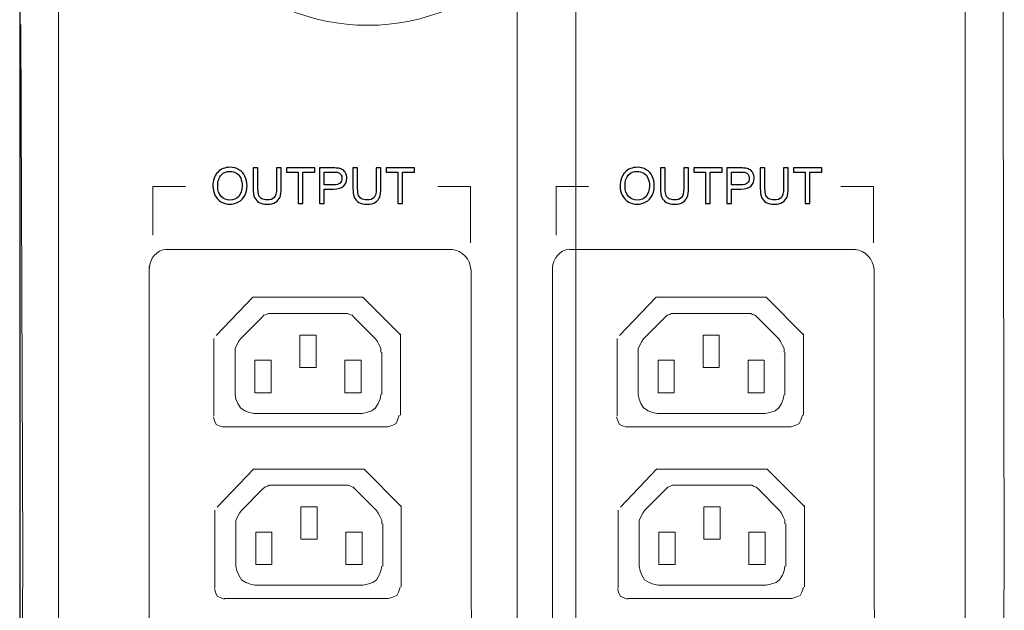
# Model space of a CAD drawing. Units: millimetres. Extents: x 4 to 79, y -55 to 90.
# Drawn here: x 66 to 79, y 7 to 15 of the extents above; entities that cross this region are included whole.
import ezdxf

# ---------------------------------------------------------------- set-up
doc = ezdxf.new("R2010")
doc.units = ezdxf.units.MM
doc.header["$MEASUREMENT"] = 0
doc.layers.add('layer 1', color=7, linetype='Continuous')

msp = doc.modelspace()

# ---------------------------------------------------------------- linework, layer by layer
at = {"layer": 'layer 1', "lineweight": 9}
for points, knots in [([(73.627, 17.453), (73.627, 18.962), (72.403, 20.186), (70.894, 20.186), (69.385, 20.186), (68.162, 18.962), (68.162, 17.453), (68.162, 15.944), (69.385, 14.721), (70.894, 14.721), (72.403, 14.72), (73.627, 15.944), (73.627, 17.453), (73.627, 89.893), (73.627, -54.986), (73.627, 17.453)], [0, 0, 0, 0, 0.25, 0.25, 0.25, 0.5, 0.5, 0.5, 0.75, 0.75, 0.75, 1, 1, 1, 1.0001, 1.0001, 1.0001, 1.0001]), ([(72.857, 17.452), (72.857, 18.533), (71.98, 19.41), (70.899, 19.41), (69.818, 19.41), (68.942, 18.533), (68.942, 17.452), (68.942, 16.371), (69.818, 15.495), (70.899, 15.495), (71.98, 15.495), (72.857, 16.371), (72.857, 17.452), (72.857, 69.348), (72.857, -34.441), (72.857, 17.452)], [0, 0, 0, 0, 0.25, 0.25, 0.25, 0.5, 0.5, 0.5, 0.75, 0.75, 0.75, 1, 1, 1, 1.0001, 1.0001, 1.0001, 1.0001]), ([(69.625, 10.935), (69.625, 10.935), (69.59, 10.935), (69.59, 10.935), (69.59, 10.935), (69.566, 10.923), (69.566, 10.923), (69.566, 10.923), (69.531, 10.911), (69.531, 10.911), (69.531, 10.911), (69.507, 10.887), (69.507, 10.887)], [0, 0, 0, 0, 0.25, 0.25, 0.25, 0.5, 0.5, 0.5, 0.75, 0.75, 0.75, 1, 1, 1, 1]), ([(70.713, 10.887), (70.713, 10.887), (70.689, 10.911), (70.689, 10.911), (70.689, 10.911), (70.654, 10.923), (70.654, 10.923), (70.654, 10.923), (70.63, 10.935), (70.63, 10.935), (70.63, 10.935), (70.595, 10.935), (70.595, 10.935)], [0, 0, 0, 0, 0.25, 0.25, 0.25, 0.5, 0.5, 0.5, 0.75, 0.75, 0.75, 1, 1, 1, 1]), ([(74.919, 10.935), (74.919, 10.935), (74.884, 10.935), (74.884, 10.935), (74.884, 10.935), (74.86, 10.923), (74.86, 10.923), (74.86, 10.923), (74.825, 10.911), (74.825, 10.911), (74.825, 10.911), (74.801, 10.887), (74.801, 10.887)], [0, 0, 0, 0, 0.25, 0.25, 0.25, 0.5, 0.5, 0.5, 0.75, 0.75, 0.75, 1, 1, 1, 1]), ([(76.007, 10.887), (76.007, 10.887), (75.984, 10.911), (75.984, 10.911), (75.984, 10.911), (75.948, 10.923), (75.948, 10.923), (75.948, 10.923), (75.925, 10.935), (75.925, 10.935), (75.925, 10.935), (75.889, 10.935), (75.889, 10.935)], [0, 0, 0, 0, 0.25, 0.25, 0.25, 0.5, 0.5, 0.5, 0.75, 0.75, 0.75, 1, 1, 1, 1]), ([(69.223, 10.603), (69.223, 10.603), (69.199, 10.568), (69.199, 10.568), (69.199, 10.568), (69.152, 10.473), (69.152, 10.473), (69.152, 10.473), (69.152, 10.426), (69.152, 10.426)], [0, 0, 0, 0, 0.333333, 0.333333, 0.333333, 0.666667, 0.666667, 0.666667, 1, 1, 1, 1]), ([(70.004, 10.651), (70.004, 10.651), (70.004, 10.225), (70.004, 10.225), (70.004, 10.225), (70.217, 10.225), (70.217, 10.225), (70.217, 10.225), (70.217, 10.651), (70.217, 10.651)], [0, 0, 0, 0, 0.333333, 0.333333, 0.333333, 0.666667, 0.666667, 0.666667, 1, 1, 1, 1]), ([(71.068, 10.426), (71.068, 10.426), (71.068, 10.473), (71.068, 10.473), (71.068, 10.473), (71.044, 10.521), (71.044, 10.521), (71.044, 10.521), (71.021, 10.568), (71.021, 10.568), (71.021, 10.568), (70.997, 10.603), (70.997, 10.603)], [0, 0, 0, 0, 0.25, 0.25, 0.25, 0.5, 0.5, 0.5, 0.75, 0.75, 0.75, 1, 1, 1, 1]), ([(74.517, 10.603), (74.517, 10.603), (74.494, 10.568), (74.494, 10.568), (74.494, 10.568), (74.446, 10.473), (74.446, 10.473), (74.446, 10.473), (74.446, 10.426), (74.446, 10.426)], [0, 0, 0, 0, 0.333333, 0.333333, 0.333333, 0.666667, 0.666667, 0.666667, 1, 1, 1, 1]), ([(75.298, 10.651), (75.298, 10.651), (75.298, 10.225), (75.298, 10.225), (75.298, 10.225), (75.511, 10.225), (75.511, 10.225), (75.511, 10.225), (75.511, 10.651), (75.511, 10.651)], [0, 0, 0, 0, 0.333333, 0.333333, 0.333333, 0.666667, 0.666667, 0.666667, 1, 1, 1, 1]), ([(76.362, 10.426), (76.362, 10.426), (76.362, 10.473), (76.362, 10.473), (76.362, 10.473), (76.338, 10.521), (76.338, 10.521), (76.338, 10.521), (76.315, 10.568), (76.315, 10.568), (76.315, 10.568), (76.291, 10.603), (76.291, 10.603)], [0, 0, 0, 0, 0.25, 0.25, 0.25, 0.5, 0.5, 0.5, 0.75, 0.75, 0.75, 1, 1, 1, 1]), ([(69.152, 9.87), (69.152, 9.87), (69.164, 9.811), (69.164, 9.811), (69.164, 9.811), (69.188, 9.752), (69.188, 9.752), (69.188, 9.752), (69.223, 9.693), (69.223, 9.693), (69.223, 9.693), (69.282, 9.657), (69.282, 9.657), (69.282, 9.657), (69.341, 9.634), (69.341, 9.634), (69.341, 9.634), (69.401, 9.622), (69.401, 9.622)], [0, 0, 0, 0, 0.166667, 0.166667, 0.166667, 0.333333, 0.333333, 0.333333, 0.5, 0.5, 0.5, 0.666667, 0.666667, 0.666667, 0.833333, 0.833333, 0.833333, 1, 1, 1, 1]), ([(70.82, 9.622), (70.82, 9.622), (70.879, 9.634), (70.879, 9.634), (70.879, 9.634), (70.95, 9.657), (70.95, 9.657), (70.95, 9.657), (70.997, 9.693), (70.997, 9.693), (70.997, 9.693), (71.032, 9.752), (71.032, 9.752), (71.032, 9.752), (71.056, 9.811), (71.056, 9.811), (71.056, 9.811), (71.068, 9.87), (71.068, 9.87)], [0, 0, 0, 0, 0.166667, 0.166667, 0.166667, 0.333333, 0.333333, 0.333333, 0.5, 0.5, 0.5, 0.666667, 0.666667, 0.666667, 0.833333, 0.833333, 0.833333, 1, 1, 1, 1]), ([(74.446, 9.87), (74.446, 9.87), (74.458, 9.811), (74.458, 9.811), (74.458, 9.811), (74.482, 9.752), (74.482, 9.752), (74.482, 9.752), (74.517, 9.693), (74.517, 9.693), (74.517, 9.693), (74.576, 9.657), (74.576, 9.657), (74.576, 9.657), (74.636, 9.634), (74.636, 9.634), (74.636, 9.634), (74.695, 9.622), (74.695, 9.622)], [0, 0, 0, 0, 0.166667, 0.166667, 0.166667, 0.333333, 0.333333, 0.333333, 0.5, 0.5, 0.5, 0.666667, 0.666667, 0.666667, 0.833333, 0.833333, 0.833333, 1, 1, 1, 1]), ([(76.114, 9.622), (76.114, 9.622), (76.173, 9.634), (76.173, 9.634), (76.173, 9.634), (76.244, 9.657), (76.244, 9.657), (76.244, 9.657), (76.291, 9.693), (76.291, 9.693), (76.291, 9.693), (76.327, 9.752), (76.327, 9.752), (76.327, 9.752), (76.35, 9.811), (76.35, 9.811), (76.35, 9.811), (76.362, 9.87), (76.362, 9.87)], [0, 0, 0, 0, 0.166667, 0.166667, 0.166667, 0.333333, 0.333333, 0.333333, 0.5, 0.5, 0.5, 0.666667, 0.666667, 0.666667, 0.833333, 0.833333, 0.833333, 1, 1, 1, 1]), ([(68.868, 9.572), (68.868, 9.572), (68.887, 9.515), (68.887, 9.515), (68.887, 9.515), (68.906, 9.477), (68.906, 9.477), (68.906, 9.477), (68.944, 9.458), (68.944, 9.458), (68.944, 9.458), (69.001, 9.439), (69.001, 9.439)], [0, 0, 0, 0, 0.25, 0.25, 0.25, 0.5, 0.5, 0.5, 0.75, 0.75, 0.75, 1, 1, 1, 1]), ([(71.157, 9.445), (71.157, 9.445), (71.222, 9.466), (71.222, 9.466), (71.222, 9.466), (71.266, 9.488), (71.266, 9.488), (71.266, 9.488), (71.287, 9.531), (71.287, 9.531), (71.287, 9.531), (71.309, 9.597), (71.309, 9.597)], [0, 0, 0, 0, 0.25, 0.25, 0.25, 0.5, 0.5, 0.5, 0.75, 0.75, 0.75, 1, 1, 1, 1]), ([(74.162, 9.572), (74.162, 9.572), (74.181, 9.515), (74.181, 9.515), (74.181, 9.515), (74.2, 9.477), (74.2, 9.477), (74.2, 9.477), (74.238, 9.458), (74.238, 9.458), (74.238, 9.458), (74.295, 9.439), (74.295, 9.439)], [0, 0, 0, 0, 0.25, 0.25, 0.25, 0.5, 0.5, 0.5, 0.75, 0.75, 0.75, 1, 1, 1, 1]), ([(76.451, 9.445), (76.451, 9.445), (76.516, 9.466), (76.516, 9.466), (76.516, 9.466), (76.56, 9.488), (76.56, 9.488), (76.56, 9.488), (76.581, 9.531), (76.581, 9.531), (76.581, 9.531), (76.603, 9.597), (76.603, 9.597)], [0, 0, 0, 0, 0.25, 0.25, 0.25, 0.5, 0.5, 0.5, 0.75, 0.75, 0.75, 1, 1, 1, 1]), ([(69.637, 8.678), (69.637, 8.678), (69.602, 8.678), (69.602, 8.678), (69.602, 8.678), (69.578, 8.666), (69.578, 8.666), (69.578, 8.666), (69.543, 8.654), (69.543, 8.654), (69.543, 8.654), (69.519, 8.631), (69.519, 8.631)], [0, 0, 0, 0, 0.25, 0.25, 0.25, 0.5, 0.5, 0.5, 0.75, 0.75, 0.75, 1, 1, 1, 1]), ([(70.725, 8.631), (70.725, 8.631), (70.702, 8.654), (70.702, 8.654), (70.702, 8.654), (70.666, 8.666), (70.666, 8.666), (70.666, 8.666), (70.643, 8.678), (70.643, 8.678), (70.643, 8.678), (70.607, 8.678), (70.607, 8.678)], [0, 0, 0, 0, 0.25, 0.25, 0.25, 0.5, 0.5, 0.5, 0.75, 0.75, 0.75, 1, 1, 1, 1]), ([(74.932, 8.678), (74.932, 8.678), (74.896, 8.678), (74.896, 8.678), (74.896, 8.678), (74.872, 8.666), (74.872, 8.666), (74.872, 8.666), (74.837, 8.654), (74.837, 8.654), (74.837, 8.654), (74.813, 8.631), (74.813, 8.631)], [0, 0, 0, 0, 0.25, 0.25, 0.25, 0.5, 0.5, 0.5, 0.75, 0.75, 0.75, 1, 1, 1, 1]), ([(76.02, 8.631), (76.02, 8.631), (75.996, 8.654), (75.996, 8.654), (75.996, 8.654), (75.96, 8.666), (75.96, 8.666), (75.96, 8.666), (75.937, 8.678), (75.937, 8.678), (75.937, 8.678), (75.901, 8.678), (75.901, 8.678)], [0, 0, 0, 0, 0.25, 0.25, 0.25, 0.5, 0.5, 0.5, 0.75, 0.75, 0.75, 1, 1, 1, 1]), ([(69.235, 8.347), (69.235, 8.347), (69.212, 8.311), (69.212, 8.311), (69.212, 8.311), (69.164, 8.217), (69.164, 8.217), (69.164, 8.217), (69.164, 8.169), (69.164, 8.169)], [0, 0, 0, 0, 0.333333, 0.333333, 0.333333, 0.666667, 0.666667, 0.666667, 1, 1, 1, 1]), ([(70.016, 8.394), (70.016, 8.394), (70.016, 7.968), (70.016, 7.968), (70.016, 7.968), (70.229, 7.968), (70.229, 7.968), (70.229, 7.968), (70.229, 8.394), (70.229, 8.394)], [0, 0, 0, 0, 0.333333, 0.333333, 0.333333, 0.666667, 0.666667, 0.666667, 1, 1, 1, 1]), ([(71.08, 8.169), (71.08, 8.169), (71.08, 8.217), (71.08, 8.217), (71.08, 8.217), (71.057, 8.264), (71.057, 8.264), (71.057, 8.264), (71.033, 8.311), (71.033, 8.311), (71.033, 8.311), (71.009, 8.347), (71.009, 8.347)], [0, 0, 0, 0, 0.25, 0.25, 0.25, 0.5, 0.5, 0.5, 0.75, 0.75, 0.75, 1, 1, 1, 1]), ([(74.53, 8.347), (74.53, 8.347), (74.506, 8.311), (74.506, 8.311), (74.506, 8.311), (74.459, 8.217), (74.459, 8.217), (74.459, 8.217), (74.459, 8.169), (74.459, 8.169)], [0, 0, 0, 0, 0.333333, 0.333333, 0.333333, 0.666667, 0.666667, 0.666667, 1, 1, 1, 1]), ([(75.31, 8.394), (75.31, 8.394), (75.31, 7.968), (75.31, 7.968), (75.31, 7.968), (75.523, 7.968), (75.523, 7.968), (75.523, 7.968), (75.523, 8.394), (75.523, 8.394)], [0, 0, 0, 0, 0.333333, 0.333333, 0.333333, 0.666667, 0.666667, 0.666667, 1, 1, 1, 1]), ([(76.374, 8.169), (76.374, 8.169), (76.374, 8.217), (76.374, 8.217), (76.374, 8.217), (76.351, 8.264), (76.351, 8.264), (76.351, 8.264), (76.327, 8.311), (76.327, 8.311), (76.327, 8.311), (76.303, 8.347), (76.303, 8.347)], [0, 0, 0, 0, 0.25, 0.25, 0.25, 0.5, 0.5, 0.5, 0.75, 0.75, 0.75, 1, 1, 1, 1]), ([(69.164, 7.614), (69.164, 7.614), (69.176, 7.554), (69.176, 7.554), (69.176, 7.554), (69.2, 7.495), (69.2, 7.495), (69.2, 7.495), (69.235, 7.436), (69.235, 7.436), (69.235, 7.436), (69.294, 7.401), (69.294, 7.401), (69.294, 7.401), (69.354, 7.377), (69.354, 7.377), (69.354, 7.377), (69.413, 7.365), (69.413, 7.365)], [0, 0, 0, 0, 0.166667, 0.166667, 0.166667, 0.333333, 0.333333, 0.333333, 0.5, 0.5, 0.5, 0.666667, 0.666667, 0.666667, 0.833333, 0.833333, 0.833333, 1, 1, 1, 1]), ([(70.832, 7.365), (70.832, 7.365), (70.891, 7.377), (70.891, 7.377), (70.891, 7.377), (70.962, 7.401), (70.962, 7.401), (70.962, 7.401), (71.009, 7.436), (71.009, 7.436), (71.009, 7.436), (71.045, 7.495), (71.045, 7.495), (71.045, 7.495), (71.068, 7.554), (71.068, 7.554), (71.068, 7.554), (71.08, 7.614), (71.08, 7.614)], [0, 0, 0, 0, 0.166667, 0.166667, 0.166667, 0.333333, 0.333333, 0.333333, 0.5, 0.5, 0.5, 0.666667, 0.666667, 0.666667, 0.833333, 0.833333, 0.833333, 1, 1, 1, 1]), ([(74.459, 7.614), (74.459, 7.614), (74.47, 7.554), (74.47, 7.554), (74.47, 7.554), (74.494, 7.495), (74.494, 7.495), (74.494, 7.495), (74.53, 7.436), (74.53, 7.436), (74.53, 7.436), (74.589, 7.401), (74.589, 7.401), (74.589, 7.401), (74.648, 7.377), (74.648, 7.377), (74.648, 7.377), (74.707, 7.365), (74.707, 7.365)], [0, 0, 0, 0, 0.166667, 0.166667, 0.166667, 0.333333, 0.333333, 0.333333, 0.5, 0.5, 0.5, 0.666667, 0.666667, 0.666667, 0.833333, 0.833333, 0.833333, 1, 1, 1, 1]), ([(76.126, 7.365), (76.126, 7.365), (76.185, 7.377), (76.185, 7.377), (76.185, 7.377), (76.256, 7.401), (76.256, 7.401), (76.256, 7.401), (76.303, 7.436), (76.303, 7.436), (76.303, 7.436), (76.339, 7.495), (76.339, 7.495), (76.339, 7.495), (76.363, 7.554), (76.363, 7.554), (76.363, 7.554), (76.374, 7.614), (76.374, 7.614)], [0, 0, 0, 0, 0.166667, 0.166667, 0.166667, 0.333333, 0.333333, 0.333333, 0.5, 0.5, 0.5, 0.666667, 0.666667, 0.666667, 0.833333, 0.833333, 0.833333, 1, 1, 1, 1]), ([(68.88, 7.315), (68.88, 7.315), (68.899, 7.258), (68.899, 7.258), (68.899, 7.258), (68.918, 7.22), (68.918, 7.22), (68.918, 7.22), (68.956, 7.201), (68.956, 7.201), (68.956, 7.201), (69.013, 7.182), (69.013, 7.182)], [0, 0, 0, 0, 0.25, 0.25, 0.25, 0.5, 0.5, 0.5, 0.75, 0.75, 0.75, 1, 1, 1, 1]), ([(71.169, 7.188), (71.169, 7.188), (71.234, 7.21), (71.234, 7.21), (71.234, 7.21), (71.278, 7.231), (71.278, 7.231), (71.278, 7.231), (71.299, 7.275), (71.299, 7.275), (71.299, 7.275), (71.321, 7.34), (71.321, 7.34)], [0, 0, 0, 0, 0.25, 0.25, 0.25, 0.5, 0.5, 0.5, 0.75, 0.75, 0.75, 1, 1, 1, 1]), ([(74.174, 7.315), (74.174, 7.315), (74.193, 7.258), (74.193, 7.258), (74.193, 7.258), (74.212, 7.22), (74.212, 7.22), (74.212, 7.22), (74.25, 7.201), (74.25, 7.201), (74.25, 7.201), (74.307, 7.182), (74.307, 7.182)], [0, 0, 0, 0, 0.25, 0.25, 0.25, 0.5, 0.5, 0.5, 0.75, 0.75, 0.75, 1, 1, 1, 1]), ([(76.464, 7.188), (76.464, 7.188), (76.529, 7.21), (76.529, 7.21), (76.529, 7.21), (76.572, 7.231), (76.572, 7.231), (76.572, 7.231), (76.594, 7.275), (76.594, 7.275), (76.594, 7.275), (76.615, 7.34), (76.615, 7.34)], [0, 0, 0, 0, 0.25, 0.25, 0.25, 0.5, 0.5, 0.5, 0.75, 0.75, 0.75, 1, 1, 1, 1])]:
    msp.add_open_spline(points, degree=3, knots=knots, dxfattribs=at)
for points in [[(66.324, 0.96), (66.324, 0.96), (66.324, 24.473), (66.324, 24.473)], [(79.216, 24.469), (79.216, 24.469), (79.254, 7.731), (79.254, 7.731)], [(66.834, 0.645), (66.834, 0.645), (66.834, 20.626), (66.834, 20.626)], [(66.329, 0.826), (66.329, 0.826), (66.329, 20.346), (66.329, 20.346)], [(78.739, 0.651), (78.739, 0.651), (78.739, 20.263), (78.739, 20.263)], [(66.339, 14.731), (66.339, 14.731), (66.363, 7.753), (66.363, 7.753)], [(68.073, 11.964), (68.073, 11.964), (68.073, 12.601), (68.073, 12.601)], [(68.073, 12.601), (68.073, 12.601), (68.5, 12.601), (68.5, 12.601)], [(72.242, 12.601), (72.242, 12.601), (71.814, 12.601), (71.814, 12.601)], [(72.242, 11.864), (72.242, 11.864), (72.242, 12.601), (72.242, 12.601)], [(73.367, 11.964), (73.367, 11.964), (73.367, 12.601), (73.367, 12.601)], [(73.367, 12.601), (73.367, 12.601), (73.795, 12.601), (73.795, 12.601)], [(77.536, 12.601), (77.536, 12.601), (77.108, 12.601), (77.108, 12.601)], [(77.536, 11.864), (77.536, 11.864), (77.536, 12.601), (77.536, 12.601)], [(68.247, 11.781), (68.122, 11.762), (68.029, 11.656), (68.027, 11.53)], [(68.248, 11.777), (68.248, 11.777), (72.006, 11.777), (72.006, 11.777)], [(72.249, 11.511), (72.241, 11.648), (72.136, 11.761), (71.998, 11.777)], [(73.541, 11.781), (73.416, 11.762), (73.323, 11.656), (73.321, 11.53)], [(73.543, 11.777), (73.543, 11.777), (77.301, 11.777), (77.301, 11.777)], [(77.543, 11.511), (77.536, 11.648), (77.43, 11.761), (77.293, 11.777)], [(68.026, 2.575), (68.026, 2.575), (68.026, 11.551), (68.026, 11.551)], [(72.255, 2.576), (72.255, 2.576), (72.252, 11.513), (72.252, 11.513)], [(73.32, 2.575), (73.32, 2.575), (73.32, 11.551), (73.32, 11.551)], [(77.549, 2.576), (77.549, 2.576), (77.547, 11.513), (77.547, 11.513)], [(68.906, 10.646), (68.906, 10.646), (69.386, 11.151), (69.386, 11.151)], [(70.834, 11.147), (70.834, 11.147), (69.382, 11.147), (69.382, 11.147)], [(70.835, 11.144), (70.835, 11.144), (71.323, 10.656), (71.323, 10.656)], [(74.2, 10.646), (74.2, 10.646), (74.681, 11.151), (74.681, 11.151)], [(76.129, 11.147), (76.129, 11.147), (74.676, 11.147), (74.676, 11.147)], [(76.129, 11.144), (76.129, 11.144), (76.617, 10.656), (76.617, 10.656)], [(69.507, 10.887), (69.507, 10.887), (69.223, 10.603), (69.223, 10.603)], [(70.595, 10.935), (70.595, 10.935), (69.625, 10.935), (69.625, 10.935)], [(70.997, 10.603), (70.997, 10.603), (70.713, 10.887), (70.713, 10.887)], [(74.801, 10.887), (74.801, 10.887), (74.517, 10.603), (74.517, 10.603)], [(75.889, 10.935), (75.889, 10.935), (74.919, 10.935), (74.919, 10.935)], [(76.291, 10.603), (76.291, 10.603), (76.007, 10.887), (76.007, 10.887)], [(68.875, 10.607), (68.875, 10.607), (68.875, 9.584), (68.875, 9.584)], [(70.004, 10.651), (70.004, 10.651), (70.217, 10.651), (70.217, 10.651)], [(71.323, 10.667), (71.323, 10.667), (71.323, 9.6), (71.323, 9.6)], [(74.169, 10.607), (74.169, 10.607), (74.169, 9.584), (74.169, 9.584)], [(75.298, 10.651), (75.298, 10.651), (75.511, 10.651), (75.511, 10.651)], [(76.617, 10.667), (76.617, 10.667), (76.617, 9.6), (76.617, 9.6)], [(69.152, 10.426), (69.152, 10.426), (69.152, 9.87), (69.152, 9.87)], [(71.08, 9.87), (71.08, 9.87), (71.08, 10.426), (71.08, 10.426)], [(74.446, 10.426), (74.446, 10.426), (74.446, 9.87), (74.446, 9.87)], [(76.374, 9.87), (76.374, 9.87), (76.374, 10.426), (76.374, 10.426)], [(69.412, 9.894), (69.412, 9.894), (69.412, 10.32), (69.412, 10.32)], [(69.412, 10.32), (69.412, 10.32), (69.625, 10.32), (69.625, 10.32)], [(69.625, 10.32), (69.625, 10.32), (69.625, 9.894), (69.625, 9.894)], [(70.595, 10.32), (70.595, 10.32), (70.808, 10.32), (70.808, 10.32)], [(70.595, 9.894), (70.595, 9.894), (70.595, 10.32), (70.595, 10.32)], [(70.808, 10.32), (70.808, 10.32), (70.808, 9.894), (70.808, 9.894)], [(74.707, 9.894), (74.707, 9.894), (74.707, 10.32), (74.707, 10.32)], [(74.707, 10.32), (74.707, 10.32), (74.919, 10.32), (74.919, 10.32)], [(74.919, 10.32), (74.919, 10.32), (74.919, 9.894), (74.919, 9.894)], [(75.889, 10.32), (75.889, 10.32), (76.102, 10.32), (76.102, 10.32)], [(75.889, 9.894), (75.889, 9.894), (75.889, 10.32), (75.889, 10.32)], [(76.102, 10.32), (76.102, 10.32), (76.102, 9.894), (76.102, 9.894)], [(69.625, 9.894), (69.625, 9.894), (69.412, 9.894), (69.412, 9.894)], [(70.808, 9.894), (70.808, 9.894), (70.595, 9.894), (70.595, 9.894)], [(74.919, 9.894), (74.919, 9.894), (74.707, 9.894), (74.707, 9.894)], [(76.102, 9.894), (76.102, 9.894), (75.889, 9.894), (75.889, 9.894)], [(69.401, 9.622), (69.401, 9.622), (70.82, 9.622), (70.82, 9.622)], [(74.695, 9.622), (74.695, 9.622), (76.114, 9.622), (76.114, 9.622)], [(68.998, 9.446), (68.998, 9.446), (71.157, 9.446), (71.157, 9.446)], [(74.292, 9.446), (74.292, 9.446), (76.451, 9.446), (76.451, 9.446)], [(68.918, 8.39), (68.918, 8.39), (69.399, 8.894), (69.399, 8.894)], [(70.847, 8.89), (70.847, 8.89), (69.394, 8.89), (69.394, 8.89)], [(70.847, 8.888), (70.847, 8.888), (71.335, 8.399), (71.335, 8.399)], [(74.212, 8.39), (74.212, 8.39), (74.693, 8.894), (74.693, 8.894)], [(76.141, 8.89), (76.141, 8.89), (74.689, 8.89), (74.689, 8.89)], [(76.141, 8.888), (76.141, 8.888), (76.63, 8.399), (76.63, 8.399)], [(70.607, 8.678), (70.607, 8.678), (69.637, 8.678), (69.637, 8.678)], [(75.901, 8.678), (75.901, 8.678), (74.932, 8.678), (74.932, 8.678)], [(69.519, 8.631), (69.519, 8.631), (69.235, 8.347), (69.235, 8.347)], [(71.009, 8.347), (71.009, 8.347), (70.725, 8.631), (70.725, 8.631)], [(74.813, 8.631), (74.813, 8.631), (74.53, 8.347), (74.53, 8.347)], [(76.303, 8.347), (76.303, 8.347), (76.02, 8.631), (76.02, 8.631)], [(71.335, 8.41), (71.335, 8.41), (71.335, 7.344), (71.335, 7.344)], [(76.63, 8.41), (76.63, 8.41), (76.63, 7.344), (76.63, 7.344)], [(68.887, 8.35), (68.887, 8.35), (68.887, 7.327), (68.887, 7.327)], [(70.016, 8.394), (70.016, 8.394), (70.229, 8.394), (70.229, 8.394)], [(74.182, 8.35), (74.182, 8.35), (74.182, 7.327), (74.182, 7.327)], [(75.31, 8.394), (75.31, 8.394), (75.523, 8.394), (75.523, 8.394)], [(69.164, 8.169), (69.164, 8.169), (69.164, 7.614), (69.164, 7.614)], [(71.092, 7.614), (71.092, 7.614), (71.092, 8.169), (71.092, 8.169)], [(74.459, 8.169), (74.459, 8.169), (74.459, 7.614), (74.459, 7.614)], [(76.386, 7.614), (76.386, 7.614), (76.386, 8.169), (76.386, 8.169)], [(69.425, 7.637), (69.425, 7.637), (69.425, 8.063), (69.425, 8.063)], [(69.425, 8.063), (69.425, 8.063), (69.637, 8.063), (69.637, 8.063)], [(69.637, 8.063), (69.637, 8.063), (69.637, 7.637), (69.637, 7.637)], [(70.607, 8.063), (70.607, 8.063), (70.82, 8.063), (70.82, 8.063)], [(70.607, 7.637), (70.607, 7.637), (70.607, 8.063), (70.607, 8.063)], [(70.82, 8.063), (70.82, 8.063), (70.82, 7.637), (70.82, 7.637)], [(74.719, 7.637), (74.719, 7.637), (74.719, 8.063), (74.719, 8.063)], [(74.719, 8.063), (74.719, 8.063), (74.932, 8.063), (74.932, 8.063)], [(74.932, 8.063), (74.932, 8.063), (74.932, 7.637), (74.932, 7.637)], [(75.901, 8.063), (75.901, 8.063), (76.114, 8.063), (76.114, 8.063)], [(75.901, 7.637), (75.901, 7.637), (75.901, 8.063), (75.901, 8.063)], [(76.114, 8.063), (76.114, 8.063), (76.114, 7.637), (76.114, 7.637)], [(66.363, 7.753), (66.363, 7.753), (66.329, 0.826), (66.329, 0.826)], [(69.637, 7.637), (69.637, 7.637), (69.425, 7.637), (69.425, 7.637)], [(70.82, 7.637), (70.82, 7.637), (70.607, 7.637), (70.607, 7.637)], [(74.932, 7.637), (74.932, 7.637), (74.719, 7.637), (74.719, 7.637)], [(76.114, 7.637), (76.114, 7.637), (75.901, 7.637), (75.901, 7.637)], [(79.254, 7.731), (79.254, 7.731), (79.216, 0.813), (79.216, 0.813)], [(69.413, 7.365), (69.413, 7.365), (70.832, 7.365), (70.832, 7.365)], [(74.707, 7.365), (74.707, 7.365), (76.126, 7.365), (76.126, 7.365)], [(69.01, 7.189), (69.01, 7.189), (71.169, 7.189), (71.169, 7.189)], [(74.305, 7.189), (74.305, 7.189), (76.464, 7.189), (76.464, 7.189)]]:
    msp.add_open_spline(points, degree=3, dxfattribs=at)
at = {"layer": 'layer 1', "color": 250}
for points, knots in [([(68.861, 12.607), (68.861, 12.685), (68.882, 12.745), (68.924, 12.789), (68.965, 12.833), (69.019, 12.855), (69.085, 12.855), (69.129, 12.855), (69.168, 12.845), (69.203, 12.824), (69.237, 12.804), (69.264, 12.775), (69.282, 12.738), (69.3, 12.701), (69.309, 12.659), (69.309, 12.612), (69.309, 12.565), (69.3, 12.522), (69.281, 12.485), (69.261, 12.447), (69.234, 12.419), (69.199, 12.4), (69.164, 12.38), (69.126, 12.371), (69.085, 12.371), (69.041, 12.371), (69.002, 12.381), (68.967, 12.403), (68.932, 12.424), (68.906, 12.453), (68.888, 12.49), (68.87, 12.527), (68.861, 12.566), (68.861, 12.607)], [0, 0, 0, 0, 0.090909, 0.090909, 0.090909, 0.181818, 0.181818, 0.181818, 0.272727, 0.272727, 0.272727, 0.363636, 0.363636, 0.363636, 0.454545, 0.454545, 0.454545, 0.545455, 0.545455, 0.545455, 0.636364, 0.636364, 0.636364, 0.727273, 0.727273, 0.727273, 0.818182, 0.818182, 0.818182, 0.909091, 0.909091, 0.909091, 1, 1, 1, 1]), ([(68.925, 12.606), (68.925, 12.549), (68.94, 12.505), (68.971, 12.473), (69.001, 12.44), (69.039, 12.424), (69.085, 12.424), (69.131, 12.424), (69.17, 12.44), (69.2, 12.473), (69.23, 12.506), (69.245, 12.552), (69.245, 12.612), (69.245, 12.651), (69.239, 12.684), (69.226, 12.712), (69.213, 12.741), (69.194, 12.763), (69.169, 12.778), (69.144, 12.794), (69.117, 12.802), (69.086, 12.802), (69.042, 12.802), (69.004, 12.787), (68.972, 12.756), (68.941, 12.726), (68.925, 12.676), (68.925, 12.606)], [0, 0, 0, 0, 0.111111, 0.111111, 0.111111, 0.222222, 0.222222, 0.222222, 0.333333, 0.333333, 0.333333, 0.444444, 0.444444, 0.444444, 0.555556, 0.555556, 0.555556, 0.666667, 0.666667, 0.666667, 0.777778, 0.777778, 0.777778, 0.888889, 0.888889, 0.888889, 1, 1, 1, 1]), ([(69.696, 12.847), (69.696, 12.847), (69.758, 12.847), (69.758, 12.847), (69.758, 12.847), (69.758, 12.577), (69.758, 12.577), (69.758, 12.53), (69.753, 12.492), (69.743, 12.464), (69.732, 12.437), (69.713, 12.414), (69.685, 12.397), (69.657, 12.379), (69.621, 12.371), (69.576, 12.371), (69.532, 12.371), (69.496, 12.378), (69.468, 12.393), (69.44, 12.409), (69.42, 12.431), (69.408, 12.459), (69.396, 12.488), (69.39, 12.527), (69.39, 12.577), (69.39, 12.577), (69.39, 12.847), (69.39, 12.847), (69.39, 12.847), (69.453, 12.847), (69.453, 12.847), (69.453, 12.847), (69.453, 12.577), (69.453, 12.577), (69.453, 12.536), (69.456, 12.506), (69.464, 12.487), (69.472, 12.467), (69.484, 12.453), (69.503, 12.442), (69.521, 12.432), (69.544, 12.426), (69.57, 12.426), (69.616, 12.426), (69.648, 12.437), (69.667, 12.457), (69.687, 12.478), (69.696, 12.518), (69.696, 12.577), (69.696, 12.577), (69.696, 12.847), (69.696, 12.847)], [0, 0, 0, 0, 0.058824, 0.058824, 0.058824, 0.117647, 0.117647, 0.117647, 0.176471, 0.176471, 0.176471, 0.235294, 0.235294, 0.235294, 0.294118, 0.294118, 0.294118, 0.352941, 0.352941, 0.352941, 0.411765, 0.411765, 0.411765, 0.470588, 0.470588, 0.470588, 0.529412, 0.529412, 0.529412, 0.588235, 0.588235, 0.588235, 0.647059, 0.647059, 0.647059, 0.705882, 0.705882, 0.705882, 0.764706, 0.764706, 0.764706, 0.823529, 0.823529, 0.823529, 0.882353, 0.882353, 0.882353, 0.941176, 0.941176, 0.941176, 1, 1, 1, 1]), ([(69.981, 12.379), (69.981, 12.379), (69.981, 12.793), (69.981, 12.793), (69.981, 12.793), (69.827, 12.793), (69.827, 12.793), (69.827, 12.793), (69.827, 12.847), (69.827, 12.847), (69.827, 12.847), (70.198, 12.847), (70.198, 12.847), (70.198, 12.847), (70.198, 12.793), (70.198, 12.793), (70.198, 12.793), (70.043, 12.793), (70.043, 12.793), (70.043, 12.793), (70.043, 12.379), (70.043, 12.379), (70.043, 12.379), (69.981, 12.379), (69.981, 12.379)], [0, 0, 0, 0, 0.125, 0.125, 0.125, 0.25, 0.25, 0.25, 0.375, 0.375, 0.375, 0.5, 0.5, 0.5, 0.625, 0.625, 0.625, 0.75, 0.75, 0.75, 0.875, 0.875, 0.875, 1, 1, 1, 1]), ([(70.262, 12.379), (70.262, 12.379), (70.262, 12.847), (70.262, 12.847), (70.262, 12.847), (70.439, 12.847), (70.439, 12.847), (70.47, 12.847), (70.494, 12.846), (70.51, 12.843), (70.533, 12.839), (70.553, 12.832), (70.568, 12.821), (70.584, 12.81), (70.597, 12.795), (70.606, 12.776), (70.615, 12.757), (70.62, 12.735), (70.62, 12.712), (70.62, 12.672), (70.608, 12.639), (70.582, 12.611), (70.557, 12.584), (70.511, 12.57), (70.444, 12.57), (70.444, 12.57), (70.324, 12.57), (70.324, 12.57), (70.324, 12.57), (70.324, 12.379), (70.324, 12.379), (70.324, 12.379), (70.262, 12.379), (70.262, 12.379)], [0, 0, 0, 0, 0.090909, 0.090909, 0.090909, 0.181818, 0.181818, 0.181818, 0.272727, 0.272727, 0.272727, 0.363636, 0.363636, 0.363636, 0.454545, 0.454545, 0.454545, 0.545455, 0.545455, 0.545455, 0.636364, 0.636364, 0.636364, 0.727273, 0.727273, 0.727273, 0.818182, 0.818182, 0.818182, 0.909091, 0.909091, 0.909091, 1, 1, 1, 1]), ([(71.006, 12.847), (71.006, 12.847), (71.068, 12.847), (71.068, 12.847), (71.068, 12.847), (71.068, 12.577), (71.068, 12.577), (71.068, 12.53), (71.063, 12.492), (71.052, 12.464), (71.041, 12.437), (71.022, 12.414), (70.995, 12.397), (70.967, 12.379), (70.93, 12.371), (70.885, 12.371), (70.841, 12.371), (70.805, 12.378), (70.778, 12.393), (70.75, 12.409), (70.73, 12.431), (70.718, 12.459), (70.706, 12.488), (70.7, 12.527), (70.7, 12.577), (70.7, 12.577), (70.7, 12.847), (70.7, 12.847), (70.7, 12.847), (70.762, 12.847), (70.762, 12.847), (70.762, 12.847), (70.762, 12.577), (70.762, 12.577), (70.762, 12.536), (70.766, 12.506), (70.774, 12.487), (70.781, 12.467), (70.794, 12.453), (70.812, 12.442), (70.831, 12.432), (70.853, 12.426), (70.88, 12.426), (70.925, 12.426), (70.958, 12.437), (70.977, 12.457), (70.996, 12.478), (71.006, 12.518), (71.006, 12.577), (71.006, 12.577), (71.006, 12.847), (71.006, 12.847)], [0, 0, 0, 0, 0.058824, 0.058824, 0.058824, 0.117647, 0.117647, 0.117647, 0.176471, 0.176471, 0.176471, 0.235294, 0.235294, 0.235294, 0.294118, 0.294118, 0.294118, 0.352941, 0.352941, 0.352941, 0.411765, 0.411765, 0.411765, 0.470588, 0.470588, 0.470588, 0.529412, 0.529412, 0.529412, 0.588235, 0.588235, 0.588235, 0.647059, 0.647059, 0.647059, 0.705882, 0.705882, 0.705882, 0.764706, 0.764706, 0.764706, 0.823529, 0.823529, 0.823529, 0.882353, 0.882353, 0.882353, 0.941176, 0.941176, 0.941176, 1, 1, 1, 1]), ([(71.291, 12.379), (71.291, 12.379), (71.291, 12.793), (71.291, 12.793), (71.291, 12.793), (71.136, 12.793), (71.136, 12.793), (71.136, 12.793), (71.136, 12.847), (71.136, 12.847), (71.136, 12.847), (71.508, 12.847), (71.508, 12.847), (71.508, 12.847), (71.508, 12.793), (71.508, 12.793), (71.508, 12.793), (71.353, 12.793), (71.353, 12.793), (71.353, 12.793), (71.353, 12.379), (71.353, 12.379), (71.353, 12.379), (71.291, 12.379), (71.291, 12.379)], [0, 0, 0, 0, 0.125, 0.125, 0.125, 0.25, 0.25, 0.25, 0.375, 0.375, 0.375, 0.5, 0.5, 0.5, 0.625, 0.625, 0.625, 0.75, 0.75, 0.75, 0.875, 0.875, 0.875, 1, 1, 1, 1]), ([(74.209, 12.607), (74.209, 12.685), (74.23, 12.745), (74.272, 12.789), (74.314, 12.833), (74.368, 12.855), (74.434, 12.855), (74.477, 12.855), (74.516, 12.845), (74.551, 12.824), (74.586, 12.804), (74.612, 12.775), (74.631, 12.738), (74.649, 12.701), (74.658, 12.659), (74.658, 12.612), (74.658, 12.565), (74.648, 12.522), (74.629, 12.485), (74.61, 12.447), (74.583, 12.419), (74.548, 12.4), (74.512, 12.38), (74.474, 12.371), (74.434, 12.371), (74.39, 12.371), (74.35, 12.381), (74.315, 12.403), (74.281, 12.424), (74.254, 12.453), (74.236, 12.49), (74.218, 12.527), (74.209, 12.566), (74.209, 12.607)], [0, 0, 0, 0, 0.090909, 0.090909, 0.090909, 0.181818, 0.181818, 0.181818, 0.272727, 0.272727, 0.272727, 0.363636, 0.363636, 0.363636, 0.454545, 0.454545, 0.454545, 0.545455, 0.545455, 0.545455, 0.636364, 0.636364, 0.636364, 0.727273, 0.727273, 0.727273, 0.818182, 0.818182, 0.818182, 0.909091, 0.909091, 0.909091, 1, 1, 1, 1]), ([(74.274, 12.606), (74.274, 12.549), (74.289, 12.505), (74.319, 12.473), (74.349, 12.44), (74.388, 12.424), (74.433, 12.424), (74.48, 12.424), (74.518, 12.44), (74.549, 12.473), (74.579, 12.506), (74.594, 12.552), (74.594, 12.612), (74.594, 12.651), (74.587, 12.684), (74.574, 12.712), (74.562, 12.741), (74.543, 12.763), (74.518, 12.778), (74.493, 12.794), (74.465, 12.802), (74.434, 12.802), (74.39, 12.802), (74.353, 12.787), (74.321, 12.756), (74.289, 12.726), (74.274, 12.676), (74.274, 12.606)], [0, 0, 0, 0, 0.111111, 0.111111, 0.111111, 0.222222, 0.222222, 0.222222, 0.333333, 0.333333, 0.333333, 0.444444, 0.444444, 0.444444, 0.555556, 0.555556, 0.555556, 0.666667, 0.666667, 0.666667, 0.777778, 0.777778, 0.777778, 0.888889, 0.888889, 0.888889, 1, 1, 1, 1]), ([(75.045, 12.847), (75.045, 12.847), (75.107, 12.847), (75.107, 12.847), (75.107, 12.847), (75.107, 12.577), (75.107, 12.577), (75.107, 12.53), (75.102, 12.492), (75.091, 12.464), (75.08, 12.437), (75.061, 12.414), (75.033, 12.397), (75.006, 12.379), (74.969, 12.371), (74.924, 12.371), (74.88, 12.371), (74.844, 12.378), (74.817, 12.393), (74.789, 12.409), (74.769, 12.431), (74.757, 12.459), (74.745, 12.488), (74.739, 12.527), (74.739, 12.577), (74.739, 12.577), (74.739, 12.847), (74.739, 12.847), (74.739, 12.847), (74.801, 12.847), (74.801, 12.847), (74.801, 12.847), (74.801, 12.577), (74.801, 12.577), (74.801, 12.536), (74.805, 12.506), (74.813, 12.487), (74.82, 12.467), (74.833, 12.453), (74.851, 12.442), (74.87, 12.432), (74.892, 12.426), (74.919, 12.426), (74.964, 12.426), (74.997, 12.437), (75.016, 12.457), (75.035, 12.478), (75.045, 12.518), (75.045, 12.577), (75.045, 12.577), (75.045, 12.847), (75.045, 12.847)], [0, 0, 0, 0, 0.058824, 0.058824, 0.058824, 0.117647, 0.117647, 0.117647, 0.176471, 0.176471, 0.176471, 0.235294, 0.235294, 0.235294, 0.294118, 0.294118, 0.294118, 0.352941, 0.352941, 0.352941, 0.411765, 0.411765, 0.411765, 0.470588, 0.470588, 0.470588, 0.529412, 0.529412, 0.529412, 0.588235, 0.588235, 0.588235, 0.647059, 0.647059, 0.647059, 0.705882, 0.705882, 0.705882, 0.764706, 0.764706, 0.764706, 0.823529, 0.823529, 0.823529, 0.882353, 0.882353, 0.882353, 0.941176, 0.941176, 0.941176, 1, 1, 1, 1]), ([(75.33, 12.379), (75.33, 12.379), (75.33, 12.793), (75.33, 12.793), (75.33, 12.793), (75.175, 12.793), (75.175, 12.793), (75.175, 12.793), (75.175, 12.847), (75.175, 12.847), (75.175, 12.847), (75.547, 12.847), (75.547, 12.847), (75.547, 12.847), (75.547, 12.793), (75.547, 12.793), (75.547, 12.793), (75.392, 12.793), (75.392, 12.793), (75.392, 12.793), (75.392, 12.379), (75.392, 12.379), (75.392, 12.379), (75.33, 12.379), (75.33, 12.379)], [0, 0, 0, 0, 0.125, 0.125, 0.125, 0.25, 0.25, 0.25, 0.375, 0.375, 0.375, 0.5, 0.5, 0.5, 0.625, 0.625, 0.625, 0.75, 0.75, 0.75, 0.875, 0.875, 0.875, 1, 1, 1, 1]), ([(75.611, 12.379), (75.611, 12.379), (75.611, 12.847), (75.611, 12.847), (75.611, 12.847), (75.788, 12.847), (75.788, 12.847), (75.819, 12.847), (75.843, 12.846), (75.859, 12.843), (75.882, 12.839), (75.901, 12.832), (75.917, 12.821), (75.933, 12.81), (75.945, 12.795), (75.955, 12.776), (75.964, 12.757), (75.969, 12.735), (75.969, 12.712), (75.969, 12.672), (75.956, 12.639), (75.931, 12.611), (75.905, 12.584), (75.859, 12.57), (75.793, 12.57), (75.793, 12.57), (75.673, 12.57), (75.673, 12.57), (75.673, 12.57), (75.673, 12.379), (75.673, 12.379), (75.673, 12.379), (75.611, 12.379), (75.611, 12.379)], [0, 0, 0, 0, 0.090909, 0.090909, 0.090909, 0.181818, 0.181818, 0.181818, 0.272727, 0.272727, 0.272727, 0.363636, 0.363636, 0.363636, 0.454545, 0.454545, 0.454545, 0.545455, 0.545455, 0.545455, 0.636364, 0.636364, 0.636364, 0.727273, 0.727273, 0.727273, 0.818182, 0.818182, 0.818182, 0.909091, 0.909091, 0.909091, 1, 1, 1, 1]), ([(76.354, 12.847), (76.354, 12.847), (76.417, 12.847), (76.417, 12.847), (76.417, 12.847), (76.417, 12.577), (76.417, 12.577), (76.417, 12.53), (76.411, 12.492), (76.401, 12.464), (76.39, 12.437), (76.371, 12.414), (76.343, 12.397), (76.315, 12.379), (76.279, 12.371), (76.234, 12.371), (76.19, 12.371), (76.154, 12.378), (76.126, 12.393), (76.098, 12.409), (76.078, 12.431), (76.067, 12.459), (76.055, 12.488), (76.049, 12.527), (76.049, 12.577), (76.049, 12.577), (76.049, 12.847), (76.049, 12.847), (76.049, 12.847), (76.111, 12.847), (76.111, 12.847), (76.111, 12.847), (76.111, 12.577), (76.111, 12.577), (76.111, 12.536), (76.115, 12.506), (76.122, 12.487), (76.13, 12.467), (76.143, 12.453), (76.161, 12.442), (76.179, 12.432), (76.202, 12.426), (76.228, 12.426), (76.274, 12.426), (76.306, 12.437), (76.326, 12.457), (76.345, 12.478), (76.354, 12.518), (76.354, 12.577), (76.354, 12.577), (76.354, 12.847), (76.354, 12.847)], [0, 0, 0, 0, 0.058824, 0.058824, 0.058824, 0.117647, 0.117647, 0.117647, 0.176471, 0.176471, 0.176471, 0.235294, 0.235294, 0.235294, 0.294118, 0.294118, 0.294118, 0.352941, 0.352941, 0.352941, 0.411765, 0.411765, 0.411765, 0.470588, 0.470588, 0.470588, 0.529412, 0.529412, 0.529412, 0.588235, 0.588235, 0.588235, 0.647059, 0.647059, 0.647059, 0.705882, 0.705882, 0.705882, 0.764706, 0.764706, 0.764706, 0.823529, 0.823529, 0.823529, 0.882353, 0.882353, 0.882353, 0.941176, 0.941176, 0.941176, 1, 1, 1, 1]), ([(76.639, 12.379), (76.639, 12.379), (76.639, 12.793), (76.639, 12.793), (76.639, 12.793), (76.485, 12.793), (76.485, 12.793), (76.485, 12.793), (76.485, 12.847), (76.485, 12.847), (76.485, 12.847), (76.856, 12.847), (76.856, 12.847), (76.856, 12.847), (76.856, 12.793), (76.856, 12.793), (76.856, 12.793), (76.702, 12.793), (76.702, 12.793), (76.702, 12.793), (76.702, 12.379), (76.702, 12.379), (76.702, 12.379), (76.639, 12.379), (76.639, 12.379)], [0, 0, 0, 0, 0.125, 0.125, 0.125, 0.25, 0.25, 0.25, 0.375, 0.375, 0.375, 0.5, 0.5, 0.5, 0.625, 0.625, 0.625, 0.75, 0.75, 0.75, 0.875, 0.875, 0.875, 1, 1, 1, 1]), ([(70.324, 12.625), (70.324, 12.625), (70.445, 12.625), (70.445, 12.625), (70.485, 12.625), (70.514, 12.632), (70.531, 12.647), (70.548, 12.662), (70.556, 12.683), (70.556, 12.71), (70.556, 12.73), (70.551, 12.747), (70.541, 12.761), (70.531, 12.775), (70.518, 12.784), (70.502, 12.788), (70.492, 12.791), (70.472, 12.793), (70.444, 12.793), (70.444, 12.793), (70.324, 12.793), (70.324, 12.793), (70.324, 12.793), (70.324, 12.625), (70.324, 12.625)], [0, 0, 0, 0, 0.125, 0.125, 0.125, 0.25, 0.25, 0.25, 0.375, 0.375, 0.375, 0.5, 0.5, 0.5, 0.625, 0.625, 0.625, 0.75, 0.75, 0.75, 0.875, 0.875, 0.875, 1, 1, 1, 1]), ([(75.673, 12.625), (75.673, 12.625), (75.794, 12.625), (75.794, 12.625), (75.834, 12.625), (75.862, 12.632), (75.879, 12.647), (75.896, 12.662), (75.905, 12.683), (75.905, 12.71), (75.905, 12.73), (75.9, 12.747), (75.89, 12.761), (75.88, 12.775), (75.867, 12.784), (75.851, 12.788), (75.84, 12.791), (75.821, 12.793), (75.793, 12.793), (75.793, 12.793), (75.673, 12.793), (75.673, 12.793), (75.673, 12.793), (75.673, 12.625), (75.673, 12.625)], [0, 0, 0, 0, 0.125, 0.125, 0.125, 0.25, 0.25, 0.25, 0.375, 0.375, 0.375, 0.5, 0.5, 0.5, 0.625, 0.625, 0.625, 0.75, 0.75, 0.75, 0.875, 0.875, 0.875, 1, 1, 1, 1])]:
    msp.add_open_spline(points, degree=3, knots=knots, dxfattribs=at)

doc.saveas('drawing.dxf')
